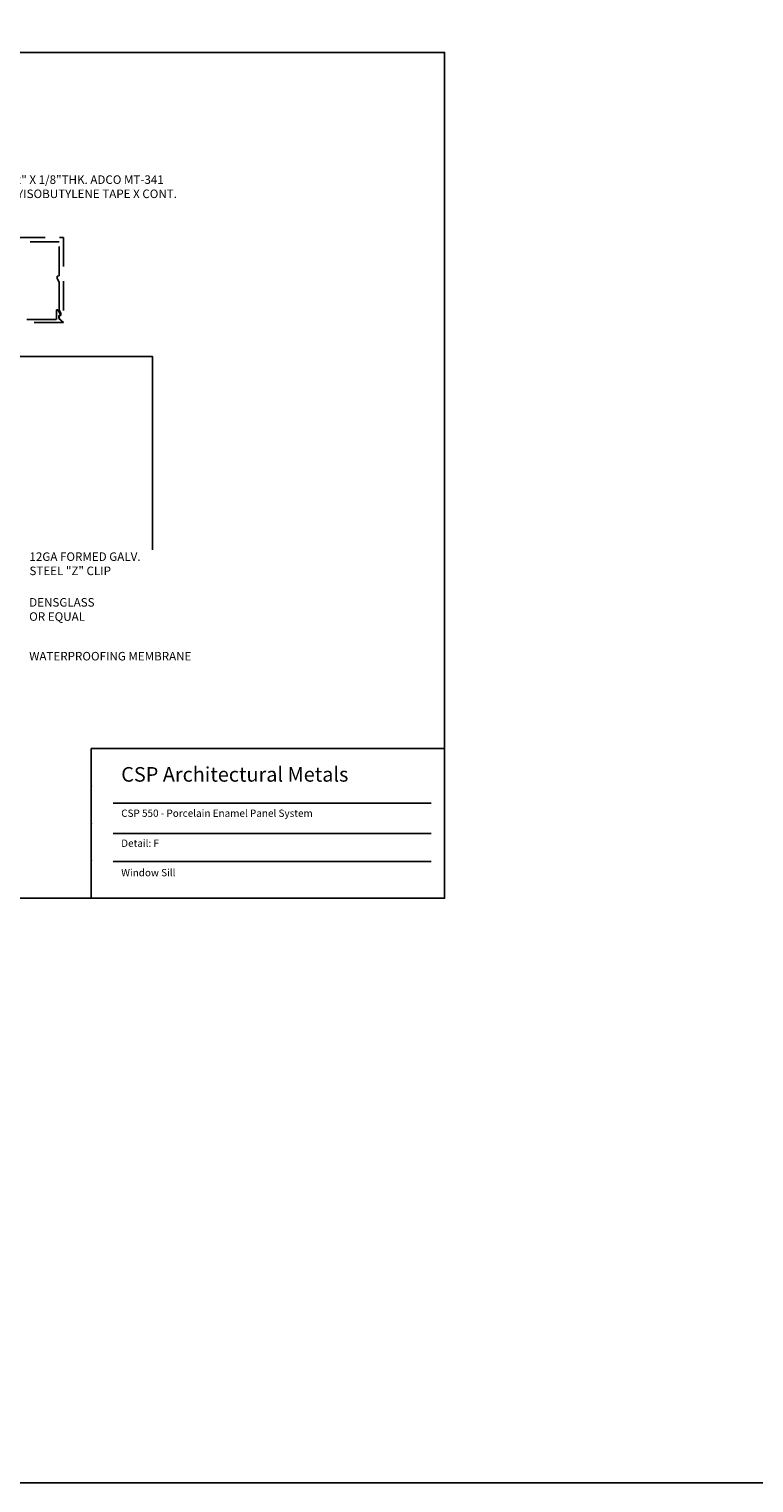
# Model space of a CAD drawing. Extents: x -112 to 70, y -92 to 25.
# Drawn here: x -27 to -21, y -92 to -80 of the extents above; entities that cross this region are included whole.
import ezdxf

# ---------------------------------------------------------------- set-up
doc = ezdxf.new("R2010")
doc.units = 0
doc.linetypes.add('HIDDEN', pattern=[0.375, 0.25, -0.125])
doc.layers.get('0').update_dxf_attribs({"linetype": 'CONTINUOUS'})
doc.styles.add('ARCHSTYL', font='ARCHSTYL.shx')
doc.styles.get("Standard").update_dxf_attribs({"font": 'simplex.shx'})

msp = doc.modelspace()

# ---------------------------------------------------------------- linework, layer by layer
at = {"color": 0, "linetype": 'CONTINUOUS'}
for p, q in [((-26.4121, -85.81887), (-23.38147, -85.81887)), ((-26.4121, -85.81887), (-26.4121, -87.10381)), ((-26.22285, -86.28978), (-23.49839, -86.28978)), ((-26.22285, -86.548), (-23.49839, -86.548)), ((-26.22285, -86.78903), (-23.49839, -86.78903))]:
    msp.add_line(p, q, dxfattribs=at)
at = {"linetype": 'CONTINUOUS'}
msp.add_lwpolyline([(-111.81783, 25.15937), (70.36238, 25.15937), (70.36238, -92.11463), (-111.81783, -92.11463)], close=True, dxfattribs=at)
at = {"color": 0, "linetype": 'CONTINUOUS'}
msp.add_lwpolyline([(-33.38147, -87.10381), (-33.38147, -79.85381), (-23.38147, -79.85381), (-23.38147, -87.10381)], close=True, dxfattribs=at)
at = {"linetype": 'HIDDEN'}
msp.add_lwpolyline([(-28.18239, -81.43962), (-26.64978, -81.43962), (-26.64978, -82.16943), (-26.68627, -82.13294), (-26.68627, -82.11472), (-26.67284, -82.10696), (-26.67284, -82.0874), (-26.68627, -82.06414), (-26.68627, -81.82245), (-26.70437, -81.7911), (-26.70437, -81.773), (-26.68627, -81.76815), (-26.68627, -81.47611), (-28.10036, -81.47611)], dxfattribs=at)
msp.add_lwpolyline([(-26.64978, -82.16943), (-28.10649, -82.16943), (-28.10649, -82.15104), (-28.12401, -82.15104), (-28.12401, -82.13294), (-28.08752, -82.13294), (-28.08752, -82.14229), (-26.70875, -82.14229), (-26.70875, -82.05996), (-26.69785, -82.05996), (-26.67459, -82.10025), (-26.67459, -82.10638, -0.41421356), (-26.67751, -82.1093), (-26.69065, -82.1093), (-26.69065, -82.13514)], format="xyb", close=True, dxfattribs=at)
msp.add_lwpolyline([(-27.63729, -82.46136), (-25.88572, -82.46136), (-25.88572, -84.1164)])
at = {"color": 0, "linetype": 'CONTINUOUS'}
for p in [(-26.4121, -86.14011), (-26.4121, -86.14011), (-26.4121, -86.14011), (-26.4121, -86.14011), (-26.4121, -86.14011), (-26.4121, -86.14011), (-26.4121, -86.14011), (-26.4121, -86.14011), (-26.4121, -86.14011), (-26.4121, -86.14011), (-26.4121, -86.14011), (-26.4121, -86.46134), (-26.4121, -86.46134), (-26.4121, -86.46134), (-26.4121, -86.46134), (-26.4121, -86.46134), (-26.4121, -86.46134), (-26.4121, -86.46134), (-26.4121, -86.46134), (-26.4121, -86.46134), (-26.4121, -86.46134), (-26.4121, -86.46134), (-26.4121, -86.78257), (-26.4121, -86.78257), (-26.4121, -86.78257), (-26.4121, -86.78257), (-26.4121, -86.78257), (-26.4121, -86.78257), (-26.4121, -86.78257), (-26.4121, -86.78257), (-26.4121, -86.78257), (-26.4121, -86.78257), (-26.4121, -86.78257)]:
    msp.add_point(p, dxfattribs=at)

# ---------------------------------------------------------------- texts
at = {"color": 0, "linetype": 'CONTINUOUS', "style": 'ARCHSTYL'}
for s, height, p in [('CSP Architectural Metals', 0.125, (-26.15454, -86.10414)), ('CSP 550 - Porcelain Enamel Panel System', 0.0625, (-26.15454, -86.40583)), ('Detail: F', 0.0625, (-26.15454, -86.6631)), ('Window Sill', 0.0625, (-26.15454, -86.91511))]:
    msp.add_text(s, height=height, dxfattribs=at).set_placement(p)
at = {"ltscale": 0.75, "insert": (-27.23843, -80.90762), "char_height": 0.0729819, "width": 1.6494191, "attachment_point": 1}
msp.add_mtext('1 1/2" X 1/8"THK. ADCO MT-341 POLYISOBUTYLENE TAPE X CONT.', dxfattribs=at)
at = {"attachment_point": 7}
for s, insert, char_height, width in [('12GA FORMED GALV.\\PSTEEL "Z" CLIP', (-26.94126, -84.35656), 0.0729819, 2.0580299), ('DENSGLASS\\POR EQUAL', (-26.9434, -84.74833), 0.072982, 1.34375), ('WATERPROOFING MEMBRANE ', (-26.9434, -85.08804), 0.0729819, 1.5)]:
    msp.add_mtext(s, dxfattribs=dict(at, insert=insert, char_height=char_height, width=width))

doc.saveas('drawing.dxf')
